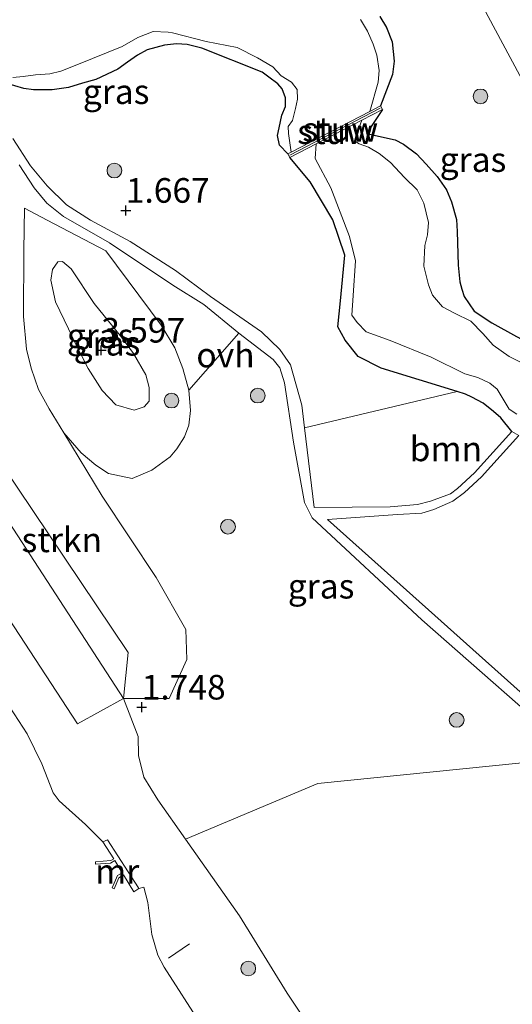
# Model space of a CAD drawing. Units: metres. Extents: x 80000 to 90008, y 424999 to 431253.
# Drawn here: x 83288 to 83338, y 430220 to 430320 of the extents above; entities that cross this region are included whole.
import ezdxf
from ezdxf.enums import TextEntityAlignment as Align

# ---------------------------------------------------------------- set-up
doc = ezdxf.new("R2010")
doc.units = ezdxf.units.M
doc.layers.get('0').update_dxf_attribs({"lineweight": 25})
for name, color, linetype, lineweight in [('B-ME-AL-OVERIG-L-B1', 7, 'Continuous', 18), ('B-ME-GR-BOMENSTRUIKEN-GV-B6', 93, 'Continuous', 18), ('B-ME-GR-BOOM-GV-B6', 93, 'Continuous', 18), ('B-ME-GR-BOOM-S-B1', 93, 'Continuous', 18), ('B-ME-GW-KRUINLIJN-L-B1', 93, 'Continuous', 18), ('B-ME-GW-TEENLIJN-L-B1', 93, 'Continuous', 18), ('B-ME-IE-GRASLAND-GV-B6', 93, 'Continuous', 18), ('B-ME-KW-STUW-GV-B6', 173, 'Continuous', 18), ('B-ME-KW-STUW-L-B1', 173, 'Continuous', 18), ('B-ME-MW-MUUR-GV-B6', 8, 'IE-TERREINAFSCHEIDING-KUNSTMATIG', 18), ('B-ME-OB-BEKLEDING-GV-B6', 253, 'Continuous', 18), ('B-ME-OB-WATERLIJN-L-B1', 133, 'OB-WATERLIJN', 18), ('B-ME-OG-WATER-GV-B6', 153, 'Continuous', 18), ('B-ME-VH-VERH_SOORT-ONVERHARD-GV-B6', 8, 'Continuous', 18)]:
    doc.layers.add(name, color=color, linetype=linetype, lineweight=lineweight)
doc.layers.add('B-ME-GW-HOOGTEPUNT-S-B1', color=10, linetype='Continuous')
doc.layers.add('B-ME-GW-INSTEEKWATERGANG-L-B1', color=10, linetype='Continuous')
doc.styles.add('NLCS-ISO', font='NLCS-ISO.TTF')
doc.linetypes.add('IE-TERREINAFSCHEIDING-KUNSTMATIG', pattern='A,4,[82,NLCS.SHX,S=0.75,R=90,X=0,Y=0],4,-2', length=10)
doc.linetypes.add('OB-WATERLIJN', pattern='A,10,[32,NLCS.SHX,S=2,R=0,X=0,Y=0],-12', length=22)

# ---------------------------------------------------------------- blocks, each defined once
blk = doc.blocks.new('hoogtepunt')
for p, q in [((-0.5, 0), (0.5, 0)), ((0, 0.5), (0, -0.5))]:
    blk.add_line(p, q)
blk = doc.blocks.new('boom')
h = blk.add_hatch(color=256)
edge = h.paths.add_edge_path()
edge.add_arc((0, 0), 0.75, 0, 360)
blk.add_circle((0, 0), 0.75)

msp = doc.modelspace()

# ---------------------------------------------------------------- linework, layer by layer
at = {"layer": 'B-ME-AL-OVERIG-L-B1'}
msp.add_line((83305.303, 430226.167, 0.117), (83303.178, 430224.71, 0.128), dxfattribs=at)
at = {"layer": 'B-ME-GR-BOMENSTRUIKEN-GV-B6'}
for points in [[(83347.229, 430349.429, 6.177), (83370.924, 430302.768, 5.698), (83370.832, 430299.636, 4.816), (83369.234, 430295.526, 3.736), (83367.55, 430291.401, 3.384), (83368.273, 430286.787, 3.527), (83370.2, 430284.142, 3.582), (83373.26, 430283.559, 3.67), (83377.967, 430284.157, 4.376), (83381.091, 430282.01, 4.307), (83396.459, 430263.631, 5.617), (83416.073, 430238.072, 5.406), (83403.315, 430229.091, 2.447), (83400.717, 430227.155, 1.42), (83388.014, 430249.112, 1.209), (83383.178, 430255.589, 1.425), (83378.58, 430260.511, 1.562), (83368.02, 430269.715, 1.565), (83356.306, 430280.146, 1.54), (83354.024, 430282.728, 1.54), (83352.202, 430285.56, 1.538), (83351.11, 430288.749, 1.539), (83346.977, 430299.126, 1.585), (83325.719, 430338.752, 2.099)], [(83298.611, 430251.072, 1.526), (83293.921, 430248.511, 0.781), (83269.252, 430286.237, 0.825), (83272.473, 430290.59, 1.737), (83282.617, 430275.595, 1.57), (83298.611, 430251.072, 1.526)]]:
    msp.add_polyline3d(points, dxfattribs=at)
at = {"layer": 'B-ME-GR-BOOM-GV-B6'}
for points in [[(83287.995, 430305.238, 1.786), (83289.515, 430302.91, 1.792), (83290.811, 430301.377, 1.768), (83292.506, 430300.022, 1.703), (83297.183, 430297.326, 1.679), (83303.597, 430293.052, 1.739), (83306.738, 430291.068, 1.719), (83310.283, 430288.154, 1.748), (83305.234, 430282.389, 1.646), (83304.609, 430284.566, 1.623), (83303.803, 430286.685, 1.588), (83302.414, 430288.983, 1.585), (83296.804, 430296.507, 1.586), (83290.864, 430299.639, 1.586), (83288.55, 430300.861, 1.593), (83288.489, 430296.57, 1.866), (83288.436, 430289.849, 1.902), (83288.753, 430286.531, 1.902), (83289.241, 430284.616, 1.902), (83289.956, 430282.436, 1.902), (83291.067, 430280.484, 1.912), (83292.557, 430278.06, 1.912), (83296.447, 430271.612, 1.924), (83301.899, 430263.35, 1.568), (83304.906, 430258.062, 1.456), (83305.029, 430255.015, 1.314), (83303.224, 430251.066, 1.314), (83298.611, 430251.072, 1.526), (83299.081, 430255.737, 1.595), (83265.305, 430306.001, 2.524)], [(83338.012, 430278.168, 0.955), (83334.2, 430273.969, 1.529), (83332.498, 430272.379, 1.509), (83331.766, 430271.844, 1.511), (83329.738, 430271.09, 1.525), (83328.445, 430270.783, 1.509), (83325.649, 430270.518, 1.515), (83317.944, 430270.456, 1.35), (83316.961, 430278.539, 1.242), (83332.448, 430282.249, 0.963), (83333.306, 430281.982, 0.949), (83333.957, 430281.662, 0.939), (83335.094, 430281.068, 0.931), (83336.143, 430280.224, 0.928), (83336.889, 430279.574, 0.923), (83338.012, 430278.168, 0.955)], [(83345.564, 430245.737, 1.332), (83319.311, 430269.233, 1.349), (83326.409, 430269.756, 1.515), (83328.882, 430269.884, 1.509), (83330.097, 430270.276, 1.525), (83332, 430271.103, 1.511), (83333.208, 430271.973, 1.509), (83334.91, 430273.563, 1.529), (83338.722, 430277.762, 0.955)], [(83390.788, 430108.526, 1.558), (83381.871, 430120.398, 1.475), (83367.469, 430143.982, 1.619), (83354.679, 430162.539, 1.6), (83341.598, 430181.913, 1.709), (83328.153, 430201.654, 1.587), (83315.219, 430221.167, 1.516), (83310.36, 430229.021, 1.283), (83304.871, 430236.791, 1.176), (83318.308, 430242.428, 1.196), (83344.736, 430245.115, 1.331), (83351.662, 430224.985, 1.355), (83358.692, 430204.496, 1.359), (83367.144, 430180.366, 1.334), (83375.626, 430155.65, 1.338), (83384.703, 430129.468, 1.334), (83390.603, 430112.247, 1.506), (83391.468, 430112.493, 1.507), (83383.606, 430135.599, 1.514), (83376.143, 430157.361, 1.488), (83366.123, 430186.617, 1.384), (83380.648, 430205.158, 1.406)]]:
    msp.add_polyline3d(points, dxfattribs=at)
at = {"layer": 'B-ME-GW-INSTEEKWATERGANG-L-B1'}
msp.add_line((83324.886, 430310.867, 0.686), (83323.247, 430308.418, 0.736), dxfattribs=at)
for points in [[(83324.603, 430320.326, 0.818), (83325.279, 430319.185, 0.794), (83325.846, 430317.757, 0.762), (83326.065, 430315.786, 0.728), (83325.892, 430314.409, 0.692), (83324.692, 430311.241, 0.675)], [(83315.268, 430306.362, 0.69), (83314.441, 430307.235, 0.892), (83314.234, 430308.243, 0.898), (83314.406, 430309.026, 0.913), (83314.679, 430310.283, 0.947), (83315.042, 430311.191, 0.963), (83315.046, 430312.063, 0.971), (83314.693, 430312.977, 0.979), (83314.264, 430313.468, 0.99), (83313.341, 430314.142, 1.025), (83312.663, 430314.645, 1.039), (83306.549, 430317.095, 1.041), (83305.065, 430317.487, 1.037), (83303.973, 430317.536, 1.028), (83302.753, 430317.414, 1.013), (83300.982, 430316.931, 0.994), (83300.02, 430316.394, 0.975), (83298.99, 430315.677, 0.964), (83298.019, 430314.955, 0.945), (83295.777, 430313.915, 0.924), (83294.428, 430313.558, 0.923), (83293.003, 430313.1, 0.923), (83291.369, 430312.872, 0.923), (83289.461, 430312.872, 0.926), (83288.481, 430313, 0.92), (83286.653, 430313.532, 0.932)], [(83323.247, 430308.418, 0.736), (83326.158, 430307.803, 0.745), (83327.018, 430307.353, 0.748), (83328.314, 430306.358, 0.754), (83329.296, 430305.307, 0.755), (83330.416, 430304.065, 0.755), (83331.364, 430302.727, 0.751), (83331.879, 430301.501, 0.763), (83332.389, 430299.699, 0.793), (83332.458, 430298.491, 0.804), (83332.549, 430295.065, 0.812), (83332.72, 430293.379, 0.866), (83332.921, 430292.64, 0.88), (83333.149, 430291.871, 0.895), (83334.197, 430290.389, 0.91), (83335.967, 430289.199, 0.926), (83338.492, 430287.816, 0.941), (83340.778, 430286.606, 0.95), (83343.798, 430285.342, 0.955)], [(83332.448, 430282.249, 0.963), (83324.756, 430284.596, 0.775), (83322.413, 430285.792, 0.775), (83321.075, 430287.459, 0.751), (83320.358, 430288.794, 0.693), (83320.633, 430291.432, 0.681), (83321.04, 430296.085, 0.681), (83319.848, 430299.685, 0.634), (83317.541, 430303.527, 0.598), (83315.462, 430305.988, 0.69)], [(83338.012, 430278.168, 0.955), (83336.889, 430279.574, 0.923), (83336.143, 430280.224, 0.928), (83335.094, 430281.068, 0.931), (83333.957, 430281.662, 0.939), (83333.306, 430281.982, 0.949), (83332.448, 430282.249, 0.963)]]:
    msp.add_polyline3d(points, dxfattribs=at)
at = {"layer": 'B-ME-GW-KRUINLIJN-L-B1'}
for points in [[(83390.788, 430108.526, 1.558), (83381.871, 430120.398, 1.475), (83367.469, 430143.982, 1.619), (83354.679, 430162.539, 1.6), (83341.598, 430181.913, 1.709), (83328.153, 430201.654, 1.587), (83315.219, 430221.167, 1.516), (83310.36, 430229.021, 1.283), (83304.871, 430236.791, 1.176), (83302.084, 430240.779, 1.113), (83300.649, 430243.085, 1.092), (83300.116, 430245.273, 1.096), (83300.068, 430247.218, 1.317), (83298.611, 430251.072, 1.526), (83282.617, 430275.595, 1.57), (83272.473, 430290.59, 1.737), (83249.955, 430326.547, 2.146), (83221.45, 430370.393, 2.561), (83217.94, 430376.077, 2.592), (83206.646, 430394.304, 2.49), (83193.126, 430414.874, 2.445)], [(83295.618, 430291.183, 3.448), (83293.291, 430294.682, 3.449), (83292.413, 430295.45, 3.442), (83291.922, 430295.394, 3.447), (83291.381, 430294.618, 3.454), (83291.229, 430293.556, 3.457), (83291.7, 430291.339, 3.457), (83293.004, 430288.608, 3.458), (83293.719, 430287.067, 3.457), (83295.002, 430284.59, 3.456), (83296.422, 430282.344, 3.449), (83297.832, 430280.903, 3.425), (83299.69, 430280.355, 3.411), (83300.681, 430280.677, 3.41), (83301.217, 430281.25, 3.412), (83301.196, 430282.646, 3.415), (83300.851, 430283.923, 3.416), (83299.624, 430286.104, 3.424), (83298.384, 430287.746, 3.445), (83295.618, 430291.183, 3.448)]]:
    msp.add_polyline3d(points, dxfattribs=at)
at = {"layer": 'B-ME-GW-TEENLIJN-L-B1'}
for points in [[(83400.717, 430227.155, 1.42), (83388.014, 430249.112, 1.209), (83383.178, 430255.589, 1.425), (83378.58, 430260.511, 1.562), (83368.02, 430269.715, 1.565), (83356.306, 430280.146, 1.54), (83354.024, 430282.728, 1.54), (83352.202, 430285.56, 1.538), (83351.11, 430288.749, 1.539), (83346.977, 430299.126, 1.585), (83325.719, 430338.752, 2.099)], [(83299.478, 430273.416, 2.048), (83297.071, 430273.913, 2.032), (83295.784, 430274.772, 2.036), (83294.283, 430276, 2.036), (83292.557, 430278.06, 1.912), (83291.067, 430280.484, 1.912), (83289.956, 430282.436, 1.902), (83289.241, 430284.616, 1.902), (83288.753, 430286.531, 1.902), (83288.436, 430289.849, 1.902), (83288.489, 430296.57, 1.866), (83288.55, 430300.861, 1.593), (83290.864, 430299.639, 1.586), (83296.804, 430296.507, 1.586)], [(83299.478, 430273.416, 2.048), (83301.475, 430274.254, 1.653), (83303.317, 430275.596, 1.644), (83304.009, 430276.423, 1.638), (83304.799, 430277.635, 1.634), (83305.213, 430278.834, 1.635), (83305.403, 430280.316, 1.642), (83305.234, 430282.389, 1.646), (83304.609, 430284.566, 1.623), (83303.803, 430286.685, 1.588), (83302.414, 430288.983, 1.585), (83296.804, 430296.507, 1.586)]]:
    msp.add_polyline3d(points, dxfattribs=at)
at = {"layer": 'B-ME-IE-GRASLAND-GV-B6'}
for points in [[(83298.611, 430251.072, 1.526), (83282.617, 430275.595, 1.57), (83272.473, 430290.59, 1.737), (83249.955, 430326.547, 2.146), (83221.45, 430370.393, 2.561), (83225.158, 430371.331, 2.647), (83265.305, 430306.001, 2.524), (83299.081, 430255.737, 1.595), (83298.611, 430251.072, 1.526)], [(83325.719, 430338.752, 2.099), (83346.977, 430299.126, 1.585)], [(83324.692, 430311.241, 0.675), (83323.593, 430310.672, 0.578), (83324.439, 430313.642, 0.578), (83324.524, 430314.845, 0.578), (83324.292, 430316.371, 0.578), (83323.923, 430317.496, 0.578), (83323.36, 430318.811, 0.578), (83322.64, 430320.023, 0.578)], [(83338.492, 430287.816, 0.941), (83335.967, 430289.199, 0.926), (83334.197, 430290.389, 0.91), (83333.149, 430291.871, 0.895), (83332.921, 430292.64, 0.88), (83332.72, 430293.379, 0.866), (83332.549, 430295.065, 0.812), (83332.458, 430298.491, 0.804), (83332.389, 430299.699, 0.793), (83331.879, 430301.501, 0.763), (83331.364, 430302.727, 0.751), (83330.416, 430304.065, 0.755), (83329.296, 430305.307, 0.755), (83328.314, 430306.358, 0.754), (83327.018, 430307.353, 0.748), (83326.158, 430307.803, 0.745), (83323.247, 430308.418, 0.736), (83324.886, 430310.867, 0.686), (83324.692, 430311.241, 0.675), (83325.892, 430314.409, 0.692), (83326.065, 430315.786, 0.728), (83325.846, 430317.757, 0.762), (83325.279, 430319.185, 0.794), (83324.603, 430320.326, 0.818)], [(83324.603, 430320.326, 0.818), (83325.279, 430319.185, 0.794), (83325.846, 430317.757, 0.762), (83326.065, 430315.786, 0.728), (83325.892, 430314.409, 0.692), (83324.692, 430311.241, 0.675)], [(83287.365, 430314.107, 0.578), (83288.423, 430314.219, 0.578), (83289.667, 430314.392, 0.578), (83291.108, 430314.488, 0.578), (83292.235, 430314.75, 0.578), (83293.862, 430315.406, 0.578), (83298.459, 430317.261, 0.578), (83300.037, 430318.182, 0.578), (83301.59, 430318.781, 0.578), (83303.143, 430318.71, 0.578), (83303.559, 430318.639, 0.578), (83306.975, 430317.781, 0.578), (83310.117, 430317.149, 0.578), (83312.21, 430316.123, 0.578), (83313.75, 430315.19, 0.578), (83314.611, 430314.292, 0.578), (83315.657, 430313.63, 0.578), (83316.215, 430312.907, 0.578), (83316.267, 430311.91, 0.578), (83316.052, 430310.971, 0.578), (83315.733, 430309.746, 0.578), (83315.316, 430309.154, 0.578), (83315.352, 430308.443, 0.578), (83315.439, 430307.707, 0.578), (83315.623, 430306.546, 0.578), (83315.268, 430306.362, 0.69), (83314.441, 430307.235, 0.892), (83314.234, 430308.243, 0.898), (83314.406, 430309.026, 0.913), (83314.679, 430310.283, 0.947), (83315.042, 430311.191, 0.963), (83315.046, 430312.063, 0.971), (83314.693, 430312.977, 0.979), (83314.264, 430313.468, 0.99), (83313.341, 430314.142, 1.025), (83312.663, 430314.645, 1.039), (83306.549, 430317.095, 1.041), (83305.065, 430317.487, 1.037), (83303.973, 430317.536, 1.028), (83302.753, 430317.414, 1.013), (83300.982, 430316.931, 0.994), (83300.02, 430316.394, 0.975), (83298.99, 430315.677, 0.964), (83298.019, 430314.955, 0.945), (83295.777, 430313.915, 0.924), (83294.428, 430313.558, 0.923), (83293.003, 430313.1, 0.923), (83291.369, 430312.872, 0.923), (83289.461, 430312.872, 0.926), (83288.481, 430313, 0.92), (83286.653, 430313.532, 0.932)], [(83286.653, 430313.532, 0.932), (83288.481, 430313, 0.92), (83289.461, 430312.872, 0.926), (83291.369, 430312.872, 0.923), (83293.003, 430313.1, 0.923), (83294.428, 430313.558, 0.923), (83295.777, 430313.915, 0.924), (83298.019, 430314.955, 0.945), (83298.99, 430315.677, 0.964), (83300.02, 430316.394, 0.975), (83300.982, 430316.931, 0.994), (83302.753, 430317.414, 1.013), (83303.973, 430317.536, 1.028), (83305.065, 430317.487, 1.037), (83306.549, 430317.095, 1.041), (83312.663, 430314.645, 1.039), (83313.341, 430314.142, 1.025), (83314.264, 430313.468, 0.99), (83314.693, 430312.977, 0.979), (83315.046, 430312.063, 0.971), (83315.042, 430311.191, 0.963), (83314.679, 430310.283, 0.947), (83314.406, 430309.026, 0.913), (83314.234, 430308.243, 0.898), (83314.441, 430307.235, 0.892), (83315.268, 430306.362, 0.69), (83315.462, 430305.988, 0.69), (83317.541, 430303.527, 0.598), (83319.848, 430299.685, 0.634), (83321.04, 430296.085, 0.681), (83320.633, 430291.432, 0.681), (83320.358, 430288.794, 0.693), (83321.075, 430287.459, 0.751), (83322.413, 430285.792, 0.775), (83324.756, 430284.596, 0.775), (83332.448, 430282.249, 0.963), (83316.961, 430278.539, 1.242), (83316.681, 430280.84, 1.587), (83315.547, 430284.965, 1.64), (83314.454, 430286.499, 1.669), (83312.586, 430288.282, 1.672), (83307.408, 430291.869, 1.762), (83303.865, 430294.514, 1.83), (83299.282, 430297.486, 1.794), (83295.237, 430299.621, 1.77), (83292.82, 430301.189, 1.729), (83290.841, 430303.117, 1.756), (83289.165, 430305.149, 1.768), (83287.358, 430307.92, 1.756)], [(83340.01, 430284.682, 0.149), (83337.735, 430285.8, 0.149), (83336.11, 430286.945, 0.149), (83335.05, 430288.128, 0.149), (83333.834, 430289.377, 0.149), (83332.192, 430290.196, 0.149), (83330.983, 430290.822, 0.149), (83329.949, 430292.03, 0.149), (83329.53, 430293.079, 0.149), (83329.069, 430294.982, 0.149), (83329.191, 430297.053, 0.149), (83329.429, 430298.15, 0.149), (83329.535, 430299.415, 0.149), (83329.079, 430301.352, 0.149), (83328.383, 430302.715, 0.149), (83327.11, 430303.969, 0.149), (83325.704, 430305.492, 0.149), (83324.553, 430306.411, 0.149), (83323.445, 430307.044, 0.149), (83322.52, 430307.402, 0.149), (83322.052, 430307.674, 0.149), (83322.199, 430308.236, 0.149), (83322.784, 430309.781, 0.149), (83324.886, 430310.867, 0.686), (83323.247, 430308.418, 0.736)], [(83323.247, 430308.418, 0.736), (83326.158, 430307.803, 0.745), (83327.018, 430307.353, 0.748), (83328.314, 430306.358, 0.754), (83329.296, 430305.307, 0.755), (83330.416, 430304.065, 0.755), (83331.364, 430302.727, 0.751), (83331.879, 430301.501, 0.763), (83332.389, 430299.699, 0.793), (83332.458, 430298.491, 0.804), (83332.549, 430295.065, 0.812), (83332.72, 430293.379, 0.866), (83332.921, 430292.64, 0.88), (83333.149, 430291.871, 0.895), (83334.197, 430290.389, 0.91), (83335.967, 430289.199, 0.926), (83338.492, 430287.816, 0.941)], [(83338.722, 430277.762, 0.955), (83338.012, 430278.168, 0.955), (83336.889, 430279.574, 0.923), (83336.143, 430280.224, 0.928), (83335.094, 430281.068, 0.931), (83333.957, 430281.662, 0.939), (83333.306, 430281.982, 0.949), (83332.448, 430282.249, 0.963), (83324.756, 430284.596, 0.775), (83322.413, 430285.792, 0.775), (83321.075, 430287.459, 0.751), (83320.358, 430288.794, 0.693), (83320.633, 430291.432, 0.681), (83321.04, 430296.085, 0.681), (83319.848, 430299.685, 0.634), (83317.541, 430303.527, 0.598), (83315.462, 430305.988, 0.69), (83318.138, 430307.37, 0.149), (83318.032, 430305.903, 0.149)], [(83318.032, 430305.903, 0.149), (83319.636, 430302.923, 0.149), (83321.514, 430297.965, 0.149), (83322.123, 430295.521, 0.149), (83321.906, 430291.991, 0.149), (83321.775, 430289.975, 0.149), (83322.313, 430289.255, 0.149), (83323.218, 430288.294, 0.149), (83325.659, 430287.404, 0.149), (83329.808, 430285.732, 0.149), (83333.229, 430284.031, 0.149), (83334.552, 430283.674, 0.149), (83335.777, 430283.102, 0.149), (83336.512, 430282.475, 0.149), (83337.32, 430281.14, 0.149), (83337.729, 430280.455, 0.149), (83338.522, 430279.944, 0.149)], [(83296.804, 430296.507, 1.586), (83302.414, 430288.983, 1.585), (83303.803, 430286.685, 1.588), (83304.609, 430284.566, 1.623), (83305.234, 430282.389, 1.646), (83305.403, 430280.316, 1.642), (83305.213, 430278.834, 1.635), (83304.799, 430277.635, 1.634), (83304.009, 430276.423, 1.638), (83303.317, 430275.596, 1.644), (83301.475, 430274.254, 1.653), (83299.478, 430273.416, 2.048), (83297.071, 430273.913, 2.032), (83295.784, 430274.772, 2.036), (83294.283, 430276, 2.036), (83292.557, 430278.06, 1.912), (83291.067, 430280.484, 1.912), (83289.956, 430282.436, 1.902), (83289.241, 430284.616, 1.902), (83288.753, 430286.531, 1.902), (83288.436, 430289.849, 1.902), (83288.489, 430296.57, 1.866), (83288.55, 430300.861, 1.593), (83290.864, 430299.639, 1.586), (83296.804, 430296.507, 1.586)], [(83295.618, 430291.183, 3.448), (83298.384, 430287.746, 3.445), (83299.624, 430286.104, 3.424), (83300.851, 430283.923, 3.416), (83301.196, 430282.646, 3.415), (83301.217, 430281.25, 3.412), (83300.681, 430280.677, 3.41), (83299.69, 430280.355, 3.411), (83297.832, 430280.903, 3.425), (83296.422, 430282.344, 3.449), (83295.002, 430284.59, 3.456), (83293.719, 430287.067, 3.457), (83293.004, 430288.608, 3.458), (83291.7, 430291.339, 3.457), (83291.229, 430293.556, 3.457), (83291.381, 430294.618, 3.454), (83291.922, 430295.394, 3.447), (83292.413, 430295.45, 3.442), (83293.291, 430294.682, 3.449), (83295.618, 430291.183, 3.448)], [(83295.618, 430291.183, 3.448), (83293.291, 430294.682, 3.449), (83292.413, 430295.45, 3.442), (83291.922, 430295.394, 3.447), (83291.381, 430294.618, 3.454), (83291.229, 430293.556, 3.457), (83291.7, 430291.339, 3.457), (83293.004, 430288.608, 3.458), (83293.719, 430287.067, 3.457), (83295.002, 430284.59, 3.456), (83296.422, 430282.344, 3.449), (83297.832, 430280.903, 3.425), (83299.69, 430280.355, 3.411), (83300.681, 430280.677, 3.41), (83301.217, 430281.25, 3.412), (83301.196, 430282.646, 3.415), (83300.851, 430283.923, 3.416), (83299.624, 430286.104, 3.424), (83298.384, 430287.746, 3.445), (83295.618, 430291.183, 3.448)], [(83317.734, 430269.398, 1.333), (83328.863, 430259.07, 1.418), (83344.736, 430245.115, 1.331), (83318.308, 430242.428, 1.196), (83304.871, 430236.791, 1.176), (83302.084, 430240.779, 1.113), (83300.649, 430243.085, 1.092), (83300.116, 430245.273, 1.096), (83300.068, 430247.218, 1.317), (83298.611, 430251.072, 1.526), (83303.224, 430251.066, 1.314), (83305.029, 430255.015, 1.314), (83304.906, 430258.062, 1.456), (83301.899, 430263.35, 1.568), (83296.447, 430271.612, 1.924), (83292.557, 430278.06, 1.912), (83294.283, 430276, 2.036), (83295.784, 430274.772, 2.036), (83297.071, 430273.913, 2.032), (83299.478, 430273.416, 2.048), (83301.475, 430274.254, 1.653), (83303.317, 430275.596, 1.644), (83304.009, 430276.423, 1.638), (83304.799, 430277.635, 1.634), (83305.213, 430278.834, 1.635), (83305.403, 430280.316, 1.642), (83305.234, 430282.389, 1.646), (83310.283, 430288.154, 1.748), (83313.782, 430285.501, 1.642), (83314.473, 430284.628, 1.638), (83314.95, 430283.134, 1.614), (83315.839, 430277.092, 1.582), (83316.98, 430270.987, 1.464), (83317.734, 430269.398, 1.333)]]:
    msp.add_polyline3d(points, dxfattribs=at)
at = {"layer": 'B-ME-KW-STUW-GV-B6'}
msp.add_polyline3d([(83324.886, 430310.867, 0.686), (83322.784, 430309.781, 0.149), (83318.138, 430307.37, 0.149), (83315.462, 430305.988, 0.69), (83315.268, 430306.362, 0.69), (83315.623, 430306.546, 0.578), (83323.593, 430310.672, 0.578), (83324.692, 430311.241, 0.675), (83324.886, 430310.867, 0.686)], dxfattribs=at)
at = {"layer": 'B-ME-KW-STUW-L-B1'}
msp.add_line((83315.488, 430306.229, 0.675), (83324.655, 430310.994, 0.675), dxfattribs=at)
at = {"layer": 'B-ME-MW-MUUR-GV-B6'}
msp.add_polyline3d([(83300.168, 430231.77, -0.8), (83299.659, 430231.451, -0.8), (83298.595, 430233.158, -0.8), (83298.123, 430232.871, -0.8), (83297.656, 430231.764, -0.8), (83297.462, 430231.847, -0.8), (83297.991, 430233.09, -0.8), (83298.463, 430233.376, -0.8), (83297.706, 430234.627, -0.8), (83297.277, 430234.368, -0.8), (83295.769, 430234.244, -0.8), (83295.749, 430234.498, -0.8), (83297.301, 430234.624, -0.8), (83297.603, 430234.804, -0.8), (83296.483, 430236.52, -0.8), (83296.985, 430236.715, -0.246), (83300.114, 430231.854, -0.317), (83300.168, 430231.77, -0.8)], dxfattribs=at)
at = {"layer": 'B-ME-OB-BEKLEDING-GV-B6'}
for points in [[(83272.473, 430290.59, 1.737), (83269.252, 430286.237, 0.825), (83293.921, 430248.511, 0.781), (83298.611, 430251.072, 1.526), (83300.068, 430247.218, 1.317), (83300.116, 430245.273, 1.096), (83300.649, 430243.085, 1.092), (83302.084, 430240.779, 1.113), (83304.871, 430236.791, 1.176), (83310.36, 430229.021, 1.283), (83315.219, 430221.167, 1.516), (83328.153, 430201.654, 1.587), (83341.598, 430181.913, 1.709), (83354.679, 430162.539, 1.6), (83367.469, 430143.982, 1.619), (83381.871, 430120.398, 1.475), (83390.788, 430108.526, 1.558)], [(83314.176, 430205.943, -0.8), (83302.717, 430223.789, -0.8), (83302.072, 430225.001, -0.8), (83301.485, 430227.125, -0.8), (83301.06, 430230.369, -0.8), (83300.675, 430231.912, -0.8), (83300.168, 430231.77, -0.8), (83300.114, 430231.854, -0.317), (83296.985, 430236.715, -0.246), (83296.483, 430236.52, -0.8), (83294.726, 430238.291, -0.8), (83292.066, 430240.691, -0.8), (83291.462, 430241.499, -0.8), (83290.299, 430244.452, -0.8), (83288.823, 430247.476, -0.8), (83287.054, 430250.193, -0.8)]]:
    msp.add_polyline3d(points, dxfattribs=at)
at = {"layer": 'B-ME-OB-WATERLIJN-L-B1'}
for points in [[(83296.483, 430236.52, -0.8), (83294.726, 430238.291, -0.8), (83292.066, 430240.691, -0.8), (83291.462, 430241.499, -0.8), (83290.299, 430244.452, -0.8), (83288.823, 430247.476, -0.8), (83287.054, 430250.193, -0.8), (83284.784, 430253.232, -0.8), (83280.73, 430257.674, -0.8), (83278.148, 430261.131, -0.8), (83265.226, 430281.924, -0.8), (83242.975, 430317.594, -0.8), (83224.21, 430346.269, -0.8), (83209.966, 430367.445, -0.8)], [(83300.675, 430231.912, -0.8), (83300.168, 430231.77, -0.8), (83299.659, 430231.451, -0.8), (83298.595, 430233.158, -0.8), (83298.123, 430232.871, -0.8), (83297.656, 430231.764, -0.8), (83297.462, 430231.847, -0.8), (83297.991, 430233.09, -0.8), (83298.463, 430233.376, -0.8), (83297.706, 430234.627, -0.8), (83297.277, 430234.368, -0.8), (83295.769, 430234.244, -0.8), (83295.749, 430234.498, -0.8), (83297.301, 430234.624, -0.8), (83297.603, 430234.804, -0.8), (83296.483, 430236.52, -0.8)], [(83370.912, 430120.722, -0.8), (83360.374, 430136.694, -0.8), (83343.154, 430162.312, -0.8), (83328.786, 430183.762, -0.8), (83314.176, 430205.943, -0.8), (83302.717, 430223.789, -0.8), (83302.072, 430225.001, -0.8), (83301.485, 430227.125, -0.8), (83301.06, 430230.369, -0.8), (83300.675, 430231.912, -0.8)]]:
    msp.add_polyline3d(points, dxfattribs=at)
at = {"layer": 'B-ME-OG-WATER-GV-B6'}
for points in [[(83322.64, 430320.023, 0.578), (83323.36, 430318.811, 0.578), (83323.923, 430317.496, 0.578), (83324.292, 430316.371, 0.578), (83324.524, 430314.845, 0.578), (83324.439, 430313.642, 0.578), (83323.593, 430310.672, 0.578)], [(83323.593, 430310.672, 0.578), (83315.623, 430306.546, 0.578), (83315.439, 430307.707, 0.578), (83315.352, 430308.443, 0.578), (83315.316, 430309.154, 0.578), (83315.733, 430309.746, 0.578), (83316.052, 430310.971, 0.578), (83316.267, 430311.91, 0.578), (83316.215, 430312.907, 0.578), (83315.657, 430313.63, 0.578), (83314.611, 430314.292, 0.578), (83313.75, 430315.19, 0.578), (83312.21, 430316.123, 0.578), (83310.117, 430317.149, 0.578), (83306.975, 430317.781, 0.578), (83303.559, 430318.639, 0.578), (83303.143, 430318.71, 0.578), (83301.59, 430318.781, 0.578), (83300.037, 430318.182, 0.578), (83298.459, 430317.261, 0.578), (83293.862, 430315.406, 0.578), (83292.235, 430314.75, 0.578), (83291.108, 430314.488, 0.578), (83289.667, 430314.392, 0.578), (83288.423, 430314.219, 0.578), (83287.365, 430314.107, 0.578)], [(83338.522, 430279.944, 0.149), (83337.729, 430280.455, 0.149), (83337.32, 430281.14, 0.149), (83336.512, 430282.475, 0.149), (83335.777, 430283.102, 0.149), (83334.552, 430283.674, 0.149), (83333.229, 430284.031, 0.149), (83329.808, 430285.732, 0.149), (83325.659, 430287.404, 0.149), (83323.218, 430288.294, 0.149), (83322.313, 430289.255, 0.149), (83321.775, 430289.975, 0.149), (83321.906, 430291.991, 0.149), (83322.123, 430295.521, 0.149), (83321.514, 430297.965, 0.149), (83319.636, 430302.923, 0.149), (83318.032, 430305.903, 0.149), (83318.138, 430307.37, 0.149), (83322.784, 430309.781, 0.149), (83322.199, 430308.236, 0.149), (83322.052, 430307.674, 0.149), (83322.52, 430307.402, 0.149), (83323.445, 430307.044, 0.149), (83324.553, 430306.411, 0.149), (83325.704, 430305.492, 0.149), (83327.11, 430303.969, 0.149), (83328.383, 430302.715, 0.149), (83329.079, 430301.352, 0.149), (83329.535, 430299.415, 0.149), (83329.429, 430298.15, 0.149), (83329.191, 430297.053, 0.149), (83329.069, 430294.982, 0.149), (83329.53, 430293.079, 0.149), (83329.949, 430292.03, 0.149), (83330.983, 430290.822, 0.149), (83332.192, 430290.196, 0.149), (83333.834, 430289.377, 0.149), (83335.05, 430288.128, 0.149), (83336.11, 430286.945, 0.149), (83337.735, 430285.8, 0.149), (83340.01, 430284.682, 0.149)], [(83287.054, 430250.193, -0.8), (83288.823, 430247.476, -0.8), (83290.299, 430244.452, -0.8), (83291.462, 430241.499, -0.8), (83292.066, 430240.691, -0.8), (83294.726, 430238.291, -0.8), (83296.483, 430236.52, -0.8), (83297.603, 430234.804, -0.8), (83297.301, 430234.624, -0.8), (83295.749, 430234.498, -0.8), (83295.769, 430234.244, -0.8), (83297.277, 430234.368, -0.8), (83297.706, 430234.627, -0.8), (83298.463, 430233.376, -0.8), (83297.991, 430233.09, -0.8), (83297.462, 430231.847, -0.8), (83297.656, 430231.764, -0.8), (83298.123, 430232.871, -0.8), (83298.595, 430233.158, -0.8), (83299.659, 430231.451, -0.8), (83300.168, 430231.77, -0.8), (83300.675, 430231.912, -0.8), (83301.06, 430230.369, -0.8), (83301.485, 430227.125, -0.8), (83302.072, 430225.001, -0.8), (83302.717, 430223.789, -0.8), (83314.176, 430205.943, -0.8)]]:
    msp.add_polyline3d(points, dxfattribs=at)
at = {"layer": 'B-ME-VH-VERH_SOORT-ONVERHARD-GV-B6'}
for points in [[(83287.358, 430307.92, 1.756), (83289.165, 430305.149, 1.768), (83290.841, 430303.117, 1.756), (83292.82, 430301.189, 1.729), (83295.237, 430299.621, 1.77), (83299.282, 430297.486, 1.794), (83303.865, 430294.514, 1.83), (83307.408, 430291.869, 1.762), (83312.586, 430288.282, 1.672), (83314.454, 430286.499, 1.669), (83315.547, 430284.965, 1.64), (83316.681, 430280.84, 1.587), (83316.961, 430278.539, 1.242), (83317.944, 430270.456, 1.35), (83325.649, 430270.518, 1.515), (83328.445, 430270.783, 1.509), (83329.738, 430271.09, 1.525), (83331.766, 430271.844, 1.511), (83332.498, 430272.379, 1.509), (83334.2, 430273.969, 1.529), (83338.012, 430278.168, 0.955), (83338.722, 430277.762, 0.955), (83334.91, 430273.563, 1.529), (83333.208, 430271.973, 1.509), (83332, 430271.103, 1.511), (83330.097, 430270.276, 1.525), (83328.882, 430269.884, 1.509), (83326.409, 430269.756, 1.515), (83319.311, 430269.233, 1.349), (83345.564, 430245.737, 1.332)], [(83358.692, 430204.496, 1.359), (83351.662, 430224.985, 1.355), (83344.736, 430245.115, 1.331), (83328.863, 430259.07, 1.418), (83317.734, 430269.398, 1.333), (83316.98, 430270.987, 1.464), (83315.839, 430277.092, 1.582), (83314.95, 430283.134, 1.614), (83314.473, 430284.628, 1.638), (83313.782, 430285.501, 1.642), (83310.283, 430288.154, 1.748), (83306.738, 430291.068, 1.719), (83303.597, 430293.052, 1.739), (83297.183, 430297.326, 1.679), (83292.506, 430300.022, 1.703), (83290.811, 430301.377, 1.768), (83289.515, 430302.91, 1.792), (83287.995, 430305.238, 1.786)]]:
    msp.add_polyline3d(points, dxfattribs=at)

# ---------------------------------------------------------------- block references
at = {"layer": 'B-ME-GR-BOOM-S-B1', "rotation": 90}
for p in [(83334.825, 430312.201, 1.486), (83297.675, 430304.675, 1.339), (83312.225, 430281.824, 1.818), (83303.467, 430281.319, 2.573), (83309.195, 430268.511, 1.231), (83332.399, 430248.897, 1.25), (83311.255, 430223.663, 1.035)]:
    msp.add_blockref('boom', p, dxfattribs=at)
at = {"layer": 'B-ME-GW-HOOGTEPUNT-S-B1', "rotation": 90}
for p in [(83298.826, 430300.624, 1.667), (83298.826, 430300.624, 1.667), (83296.336, 430286.427, 3.597), (83296.336, 430286.427, 3.597), (83300.446, 430250.186, 1.748), (83300.446, 430250.186, 1.748)]:
    msp.add_blockref('hoogtepunt', p, dxfattribs=at)

# ---------------------------------------------------------------- texts
at = {"layer": 'B-ME-GR-BOMENSTRUIKEN-GV-B6', "ltscale": 0.2, "style": 'NLCS-ISO'}
msp.add_text('bmn en strkn', height=2.5, dxfattribs=at).set_placement((83285.914, 430267.179), align=Align.MIDDLE_CENTER)
at = {"layer": 'B-ME-GR-BOOM-GV-B6', "ltscale": 0.2, "style": 'NLCS-ISO'}
msp.add_text('bmn', height=2.5, dxfattribs=at).set_placement((83331.316, 430276.417), align=Align.MIDDLE_CENTER)
at = {"layer": 'B-ME-GW-HOOGTEPUNT-S-B1', "ltscale": 0.2, "style": 'NLCS-ISO'}
for s, p in [('1.667', (83298.826, 430300.624, 1.667)), ('1.667', (83298.826, 430300.624, 1.667)), ('3.597', (83296.336, 430286.427, 3.597)), ('3.597', (83296.336, 430286.427, 3.597)), ('1.748', (83300.446, 430250.186, 1.748)), ('1.748', (83300.446, 430250.186, 1.748))]:
    msp.add_text(s, height=2.5, dxfattribs=at).set_placement(p, align=Align.BOTTOM_LEFT)
at = {"layer": 'B-ME-IE-GRASLAND-GV-B6', "ltscale": 0.2, "style": 'NLCS-ISO'}
for p in [(83297.847, 430312.681), (83334.063, 430305.785), (83296.223, 430287.902), (83296.223, 430287.902), (83296.919, 430287.139), (83318.646, 430262.473)]:
    msp.add_text('gras', height=2.5, dxfattribs=at).set_placement(p, align=Align.MIDDLE_CENTER)
at = {"layer": 'B-ME-KW-STUW-GV-B6', "ltscale": 0.2, "style": 'NLCS-ISO'}
msp.add_text('stuw', height=2.5, dxfattribs=at).set_placement((83320.592, 430308.855), align=Align.MIDDLE_CENTER)
at = {"layer": 'B-ME-KW-STUW-L-B1', "ltscale": 0.2, "style": 'NLCS-ISO'}
msp.add_text('stuw', height=2.5, dxfattribs=at).set_placement((83320.071, 430308.611), align=Align.MIDDLE_CENTER)
at = {"layer": 'B-ME-MW-MUUR-GV-B6', "ltscale": 0.2, "style": 'NLCS-ISO'}
msp.add_text('mr', height=2.5, dxfattribs=at).set_placement((83297.96, 430233.519), align=Align.MIDDLE_CENTER)
at = {"layer": 'B-ME-VH-VERH_SOORT-ONVERHARD-GV-B6', "ltscale": 0.2, "style": 'NLCS-ISO'}
msp.add_text('ovh', height=2.5, dxfattribs=at).set_placement((83308.943, 430285.943), align=Align.MIDDLE_CENTER)

doc.saveas('drawing.dxf')
